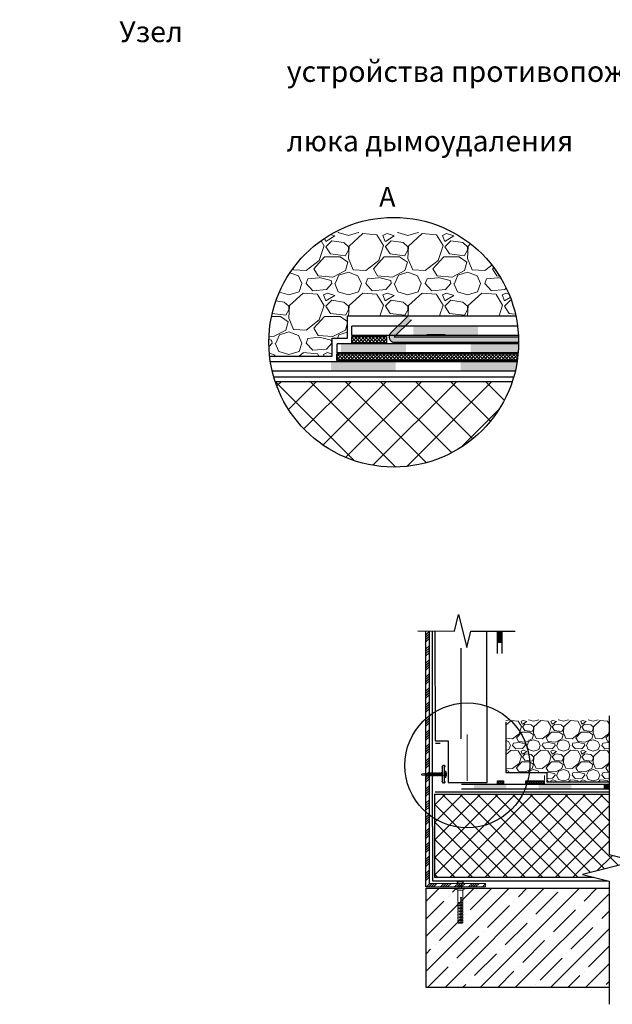
# Model space of a CAD drawing. Units: millimetres. Extents: x -20192 to 39925, y 7595 to 14680.
# Drawn here: x 10378 to 11274, y 13160 to 14648 of the extents above; entities that cross this region are included whole.
import ezdxf

# ---------------------------------------------------------------- set-up
doc = ezdxf.new("R2010")
doc.units = ezdxf.units.MM
for name, color, linetype, lineweight in [('6. Text', 7, 'Continuous', 15), ('геотекс (от 300)', 170, 'Continuous', 30), ('Геотекстиль', 4, 'Continuous', 30), ('Главная', 7, 'Continuous', 50), ('Пароизоляция', 2, 'Continuous', 30), ('Тонкая', 7, 'Continuous', 9)]:
    doc.layers.add(name, color=color, linetype=linetype, lineweight=lineweight)
doc.layers.add('Крепеж', color=251, linetype='Continuous')
doc.styles.add('GOST 2.304', font='CS_Gost2304.shx')
doc.styles.add('GOST-2.304_Type-B', font='GOST Common.ttf')
doc.styles.add('ГОСТ 2.304', font='txt')
doc.linetypes.add('BATTING', pattern='A,0.00254,-2.54,[134,ltypeshp.shx,S=2.54,R=0,X=-2.54,Y=0],-5.08,[134,ltypeshp.shx,S=2.54,R=180,X=2.54,Y=0],-2.54', length=10.16254)

# ---------------------------------------------------------------- blocks, each defined once
blk = doc.blocks.new('дюбель1')
at = {"layer": 'Тонкая', "color": 244, "lineweight": 9}
for p, q in [((10790.1, 841.3), (10791.6, 842.3)), ((10790.1, 837.9), (10790.1, 841.3)), ((10790.5, 837.7), (10790.1, 837.9)), ((10828, 837), (10790.1, 837)), ((10790.1, 837), (10790.1, 835.4)), ((10790.1, 835.4), (10791.6, 834.5)), ((10828, 837.7), (10790.5, 837.7)), ((10791.6, 842.3), (10794.4, 842.3)), ((10791.6, 834.5), (10794.4, 834.5)), ((10796.4, 842.3), (10794.4, 841.5)), ((10794.4, 841.5), (10794.4, 842.3)), ((10796.4, 834.5), (10794.4, 835.3)), ((10794.4, 835.3), (10794.4, 834.5)), ((10798.9, 842.3), (10796.4, 842.3)), ((10796.4, 834.5), (10798.9, 834.5)), ((10800.9, 842.3), (10798.9, 841.5)), ((10798.9, 841.5), (10798.9, 842.3)), ((10800.9, 834.5), (10798.9, 835.3)), ((10798.9, 835.3), (10798.9, 834.5)), ((10803.4, 842.3), (10800.9, 842.3)), ((10800.9, 834.5), (10803.4, 834.5)), ((10803.4, 841.5), (10803.4, 842.3)), ((10805.4, 842.3), (10803.4, 841.5)), ((10805.4, 834.5), (10803.4, 835.3)), ((10807.9, 842.3), (10805.4, 842.3)), ((10805.4, 834.5), (10807.9, 834.5)), ((10809.9, 842.3), (10807.9, 841.5)), ((10807.9, 841.5), (10807.9, 842.3)), ((10809.9, 834.5), (10807.9, 835.3)), ((10807.9, 835.3), (10807.9, 834.5)), ((10812.4, 842.3), (10809.9, 842.3)), ((10809.9, 834.5), (10812.4, 834.5)), ((10814.4, 842.3), (10812.4, 841.5)), ((10814.4, 834.5), (10812.4, 835.3)), ((10812.4, 835.3), (10812.4, 834.5)), ((10816.9, 842.3), (10814.4, 842.3)), ((10814.4, 834.5), (10816.9, 834.5)), ((10818.9, 842.3), (10816.9, 841.5)), ((10816.9, 841.5), (10816.9, 842.3)), ((10818.9, 834.5), (10816.9, 835.3)), ((10816.9, 835.3), (10816.9, 834.5)), ((10821.4, 842.3), (10818.9, 842.3)), ((10818.9, 834.5), (10821.4, 834.5)), ((10823.4, 842.3), (10821.4, 841.5)), ((10821.4, 841.5), (10821.4, 842.3)), ((10823.4, 834.5), (10821.4, 835.3)), ((10821.4, 835.3), (10821.4, 834.5)), ((10839.7, 842.3), (10823.4, 842.3)), ((10823.4, 834.5), (10839.7, 834.5)), ((10841.6, 844.1), (10839.7, 842.3)), ((10839.7, 842.3), (10839.7, 834.5)), ((10841.6, 832.8), (10839.7, 834.5)), ((10842.7, 844.1), (10841.6, 844.1)), ((10842.7, 844.1), (10842.7, 832.8)), ((10842.7, 832.8), (10841.6, 832.8))]:
    blk.add_line(p, q, dxfattribs=at)
for points in [[(10791.6, 842.3, 0.064547), (10791.2, 837.7, 0.064547)], [(10791.3, 837, 0.034241), (10791.6, 834.5)], [(10794.4, 841.5, 0.080356), (10794.1, 837.7, 0.080356)], [(10794.1, 837, 0.035164), (10794.4, 835.3)], [(10796.4, 842.3, 0.064547), (10796, 837.7, 0.064547)], [(10796, 837, 0.034241), (10796.4, 834.5)], [(10798.9, 841.5, 0.080356), (10798.6, 837.7, 0.080356)], [(10798.6, 837, 0.035164), (10798.9, 835.3)], [(10800.9, 842.3, 0.064547), (10800.5, 837.7, 0.064547)], [(10800.5, 837, 0.034241), (10800.9, 834.5)], [(10803.4, 841.5, 0.080356), (10803.1, 837.7, 0.080356)], [(10803.1, 837, 0.035164), (10803.4, 835.3)], [(10805.4, 842.3, 0.064547), (10805, 837.7, 0.064547)], [(10805, 837, 0.034241), (10805.4, 834.5)], [(10807.9, 841.5, 0.080356), (10807.6, 837.7, 0.080356)], [(10807.6, 837, 0.035164), (10807.9, 835.3)], [(10809.9, 842.3, 0.064547), (10809.5, 837.7, 0.064547)], [(10809.5, 837, 0.034241), (10809.9, 834.5)], [(10812.4, 841.5, 0.080356), (10812.1, 837.7, 0.080356)], [(10812.1, 837, 0.035164), (10812.4, 835.3)], [(10812.1, 837, 0.035164), (10812.4, 835.3)], [(10814.4, 842.3, 0.064547), (10814, 837.7, 0.064547)], [(10814, 837, 0.034241), (10814.4, 834.5)], [(10816.9, 841.5, 0.080356), (10816.6, 837.7, 0.080356)], [(10816.6, 837, 0.035164), (10816.9, 835.3)], [(10818.9, 842.3, 0.064547), (10818.5, 837.7, 0.064547)], [(10818.5, 837, 0.034241), (10818.9, 834.5)], [(10821.4, 841.5, 0.080356), (10821.1, 837.7, 0.080356)], [(10821.1, 837, 0.035164), (10821.4, 835.3)], [(10828, 837.7, -2.801203), (10828, 837)]]:
    blk.add_lwpolyline(points, format="xyb", dxfattribs=at)

msp = doc.modelspace()

# ---------------------------------------------------------------- hatches: boundary and pattern name
at = {"lineweight": 9, "ltscale": 5, "transparency": 33554687}
h = msp.add_hatch(dxfattribs=at)
h.set_pattern_fill('GRAVEL', color=0, scale=90)
h.set_pattern_definition([(228.01279, (8959.155, 11728.763), (-720, -810), [12.1082, -1198.718]), (184.96974, (8951.055, 11719.7628), (1080, 90), [20.7781, -2057.0332]), (132.51045, (8930.355, 11717.963), (900, -990), [14.651, -1450.443]), (267.27369, (8895.255, 11695.4628), (90, 1800), [18.9214, -1873.2202]), (292.83365, (8894.355, 11676.563), (-450, 1080), [18.554, -1836.8436]), (357.27369, (8901.555, 11659.4628), (-1800, 90), [18.9214, -1873.2202]), (37.69424, (8920.455, 11658.5628), (-1170, -900), [25.0226, -2477.2364]), (72.25533, (8940.255, 11673.8628), (630, 1980), [23.6239, -2338.769]), (121.42957, (8947.455, 11696.3628), (-720, 1170), [18.9855, -1879.5666]), (175.23636, (8937.555, 11712.563), (990, -90), [21.6749, -1062.0686]), (222.39744, (8915.955, 11714.3628), (-1080, -990), [28.0303, -2775.0038]), (138.81407, (8984.355, 11694.563), (-630, 540), [9.567, -947.146]), (171.46923, (8977.155, 11700.863), (1170, -180), [18.2013, -1801.936]), (225, (8959.155, 11703.56), (-1e-14, -90), [12.728, -114.5513]), (203.1986, (8952.855, 11714.363), (450, 180), [6.8542, -678.5654]), (291.8014, (8946.555, 11711.663), (-90, 270), [9.6933, -474.9716]), (30.96376, (8950.155, 11702.663), (270, 180), [15.7436, -509.042]), (161.56505, (8963.655, 11710.763), (180, -90), [11.3842, -273.2208]), (16.38954, (8894.355, 11711.663), (900, 270), [15.948, -1578.856]), (70.34618, (8909.655, 11716.163), (-360, -990), [13.3795, -1324.5667]), (293.1986, (8963.655, 11728.763), (-180, 450), [13.7083, -671.7112]), (343.61046, (8969.055, 11716.163), (-900, 270), [15.948, -1578.856]), (339.44395, (8894.355, 11655.863), (-450, 180), [15.3792, -753.5811]), (294.77514, (8908.755, 11650.463), (-450, 990), [12.886, -1275.7179]), (66.8014, (8964.555, 11638.763), (180, 450), [13.7083, -671.7112]), (17.35402, (8969.955, 11651.363), (-1170, -360), [15.0868, -1493.5881]), (69.44395, (8920.455, 11638.763), (-180, -450), [7.6896, -761.2707]), (101.30993, (8959.155, 11638.763), (-90, 360), [4.589, -454.3227]), (165.96376, (8958.255, 11643.263), (270, -90), [18.554, -352.5256]), (186.009, (8940.255, 11647.763), (900, 90), [17.1945, -1702.2531]), (303.6901, (8950.155, 11694.563), (-90, 180), [12.98, -311.5196]), (353.15723, (8957.355, 11683.7628), (1530, -180), [22.6615, -2243.4806]), (60.9454, (8979.855, 11681.063), (-360, -630), [9.266, -917.3407]), (90, (8984.355, 11689.16), (-90, 90), [5.4, -84.6]), (120.25644, (8938.455, 11650.463), (360, -630), [12.5032, -1237.8168]), (48.01279, (8932.155, 11661.263), (720, 810), [24.2165, -1186.6097]), (0, (8948.355, 11679.26), (90, 90), [23.4, -66.6]), (325.30485, (8971.755, 11679.263), (900, -630), [14.2303, -1408.7947]), (254.0546, (8983.455, 11671.163), (-90, -360), [13.1042, -642.1057]), (207.64598, (8979.855, 11658.5628), (-1710, -900), [21.3359, -2112.2527]), (175.42608, (8960.955, 11648.6628), (-1170, 90), [22.5719, -2234.6166])])
edge = h.paths.add_edge_path()
edge.add_arc((10943.44, 14160.74), 188.77, 12.29305, 61.80839)
edge.add_line((11032.62, 14327.12), (10854.26, 14327.12))
edge.add_arc((10943.44, 14160.74), 188.77, 118.19161, 186.44898)
edge.add_line((10755.86, 14139.53), (10850.39, 14139.53))
edge.add_line((10850.39, 14139.53), (10850.39, 14166.88))
edge.add_line((10850.39, 14166.88), (10873.74, 14166.88))
edge.add_line((10873.74, 14166.88), (10873.74, 14199.99))
edge.add_line((10873.74, 14199.99), (11127.88, 14200.93))
at = {"ltscale": 5, "transparency": 33554687}
h = msp.add_hatch(color=0, dxfattribs=at)
h.dxf.hatch_style = 1
h.paths.add_polyline_path([(10970.5, 14194.75), (10964.84, 14200.41), (10955.71, 14191.37), (10967.02, 14191.37)], flags=17)
edge = h.paths.add_edge_path()
edge.add_arc((10943.44, 14160.74), 188.77, 359.98463, 362.41349)
edge.add_line((11132.04, 14168.69), (10944.34, 14168.69))
edge.add_line((10944.34, 14168.69), (10967.02, 14191.37))
edge.add_line((10967.02, 14191.37), (10955.71, 14191.37))
edge.add_line((10955.71, 14191.37), (10938.68, 14174.34))
edge.add_arc((10944.34, 14168.69), 8, 135, 270)
edge.add_line((10944.34, 14160.69), (11132.21, 14160.69))
at = {"linetype": 'Continuous', "transparency": 33554687}
for points in [[(11070.88, 14184.95), (11070.88, 14170.95), (10972.88, 14170.95), (10972.88, 14184.95)], [(10961.82, 14158.48), (10961.82, 14144.48), (10863.82, 14144.48), (10863.82, 14158.48)], [(10946.51, 14131.02), (10946.51, 14117.02), (10848.51, 14117.02), (10848.51, 14131.02)], [(11113.74, 13491.94), (11113.74, 13484.94), (11064.74, 13484.94), (11064.74, 13491.94)], [(11211.74, 13491.94), (11211.74, 13484.94), (11162.74, 13484.94), (11162.74, 13491.94)]]:
    msp.add_hatch(color=256, dxfattribs=at).paths.add_polyline_path(points, flags=0)
at = {"ltscale": 5, "transparency": 33554687}
h = msp.add_hatch(dxfattribs=at)
h.set_pattern_fill('ANSI37', color=0, scale=30)
h.set_pattern_definition([(45, (-7017.689, -2167.0404), (-2.65165043, 2.65165043), []), (135, (-7017.689, -2167.0404), (-2.65165043, -2.65165043), [])])
h.paths.add_polyline_path([(10880.25, 14169.35), (10880.25, 14159.7), (10932.52, 14159.7), (10932.52, 14169.35)])
at = {"linetype": 'Continuous', "transparency": 33554687}
h = msp.add_hatch(color=256, dxfattribs=at)
edge = h.paths.add_edge_path()
edge.add_arc((10943.44, 14160.74), 188.77, 355.05948, 359.31483)
edge.add_line((11132.2, 14158.48), (11059.82, 14158.48))
edge.add_line((11059.82, 14158.48), (11059.82, 14144.48))
edge.add_line((11059.82, 14144.48), (11131.51, 14144.48))
at = {"ltscale": 5, "transparency": 33554687}
h = msp.add_hatch(dxfattribs=at)
h.set_pattern_fill('ANSI37', color=0, scale=30)
h.set_pattern_definition([(45, (-7017.689, -2160.8992), (-2.65165043, 2.65165043), []), (135, (-7017.689, -2160.8992), (-2.65165043, -2.65165043), [])])
h.paths.add_polyline_path([(11130.15, 14132.91, 0.013534), (11131.38, 14143.05), (10857.49, 14143.05), (10857.49, 14132.91)])
at = {"linetype": 'Continuous', "transparency": 33554687}
h = msp.add_hatch(color=256, dxfattribs=at)
edge = h.paths.add_edge_path()
edge.add_arc((10943.44, 14160.74), 188.77, 346.61118, 350.94429)
edge.add_line((11129.86, 14131.02), (11044.51, 14131.02))
edge.add_line((11044.51, 14131.02), (11044.51, 14117.02))
edge.add_line((11044.51, 14117.02), (11127.08, 14117.02))
at = {"ltscale": 5, "true_color": 0xf26722, "transparency": 33554687}
h = msp.add_hatch(dxfattribs=at)
h.set_pattern_fill('ANSI37', color=30, scale=300)
h.set_pattern_definition([(45, (-10470.947, -2157.9), (-26.516504, 26.516504), []), (135, (-10470.947, -2157.9), (-26.516504, -26.516504), [])])
edge = h.paths.add_edge_path()
edge.add_arc((10943.44, 14160.74), 188.77, 198.27294, 341.72706)
edge.add_line((11122.69, 14101.55), (10764.19, 14101.55))
at = {"ltscale": 5, "transparency": 33554687}
h = msp.add_hatch(dxfattribs=at)
h.set_pattern_fill('ANSI34', color=0, scale=20)
h.set_pattern_definition([(45, (797.012, 5347.474), (-10.606602, 10.606602), []), (45, (800.548, 5347.474), (-10.606602, 10.606602), []), (45, (804.084, 5347.474), (-10.606602, 10.606602), []), (45, (807.619, 5347.474), (-10.606602, 10.606602), [])])
h.paths.add_polyline_path([(10997, 13505.42), (10996.04, 13505.44), (10995.63, 13504.67), (10994.94, 13505.69), (10994.16, 13505.76), (10993.57, 13504.84), (10992.98, 13505.76), (10992.22, 13505.85), (10992, 13505.59), (10992, 13337.21), (11082.25, 13337.21), (11082.25, 13342.49), (10997, 13342.49)])
h.paths.add_polyline_path([(10997, 13724.15), (10992, 13724.17), (10992, 13508.53), (10992.28, 13508.56), (10992.62, 13509.33), (10993.36, 13508.64), (10994.31, 13508.79), (10994.63, 13509.64), (10995.32, 13508.79), (10996.13, 13508.98), (10996.5, 13509.95), (10997, 13509.16)])
at = {"linetype": 'Continuous', "transparency": 33554687}
for points in [[(11107.51, 13723.75), (11100.51, 13723.77), (11100.51, 13705.91), (11107.51, 13705.91)], [(11269.03, 13484.94), (11269.03, 13491.94), (11260.74, 13491.94), (11260.74, 13484.94)]]:
    msp.add_hatch(color=256, dxfattribs=at).paths.add_polyline_path(points)
at = {"lineweight": 9, "ltscale": 5, "transparency": 33554687}
h = msp.add_hatch(dxfattribs=at)
h.set_pattern_fill('GRAVEL', color=0, scale=45)
h.set_pattern_definition([(228.01279, (10512.0636, 12290.8048), (-360, -405), [6.0541, -599.359]), (184.96974, (10508.0136, 12286.3048), (540, 45), [10.38906, -1028.5166]), (132.51045, (10497.6636, 12285.4048), (450, -495), [7.3255, -725.2215]), (267.27369, (10480.1136, 12274.1548), (45, 900), [9.4607, -936.6101]), (292.83365, (10479.6636, 12264.7048), (-225, 540), [9.277, -918.4218]), (357.27369, (10483.2636, 12256.1548), (-900, 45), [9.4607, -936.6101]), (37.69424, (10492.7136, 12255.7048), (-585, -450), [12.5113, -1238.6182]), (72.25533, (10502.6136, 12263.3548), (315, 990), [11.81196, -1169.3845]), (121.42957, (10506.2136, 12274.6048), (-360, 585), [9.49275, -939.7833]), (175.23636, (10501.2636, 12282.7048), (495, -45), [10.8374, -531.0343]), (222.39744, (10490.4636, 12283.6048), (-540, -495), [14.01516, -1387.5019]), (138.81407, (10524.6636, 12273.7048), (-315, 270), [4.7835, -473.573]), (171.46923, (10521.0636, 12276.8548), (585, -90), [9.1007, -900.968]), (225, (10512.064, 12278.205), (-5e-15, -45), [6.364, -57.2757]), (203.1986, (10508.9136, 12283.605), (225, 90), [3.4271, -339.2827]), (291.8014, (10505.764, 12282.255), (-45, 135), [4.8466, -237.4858]), (30.96376, (10507.5636, 12277.755), (135, 90), [7.8718, -254.521]), (161.56505, (10514.314, 12281.805), (90, -45), [5.6921, -136.6104]), (16.38954, (10479.6636, 12282.2548), (450, 135), [7.974, -789.428]), (70.34618, (10487.3136, 12284.5048), (-180, -495), [6.68974, -662.28335]), (293.1986, (10514.3136, 12290.805), (-90, 225), [6.8542, -335.8556]), (343.61046, (10517.0136, 12284.5048), (-450, 135), [7.974, -789.428]), (339.44395, (10479.6636, 12254.355), (-225, 90), [7.6896, -376.7906]), (294.77514, (10486.8636, 12251.6548), (-225, 495), [6.443, -637.8589]), (66.8014, (10514.7636, 12245.805), (90, 225), [6.8542, -335.8556]), (17.35402, (10517.4636, 12252.1048), (-585, -180), [7.5434, -746.7941]), (69.44395, (10492.7136, 12245.805), (-90, -225), [3.8448, -380.6354]), (101.30993, (10512.064, 12245.805), (-45, 180), [2.2946, -227.1613]), (165.96376, (10511.614, 12248.055), (135, -45), [9.277, -176.2628]), (186.009, (10502.6136, 12250.3048), (450, 45), [8.59725, -851.12654]), (303.6901, (10507.564, 12273.705), (-45, 90), [6.49, -155.7598]), (353.15723, (10511.1636, 12268.3048), (765, -90), [11.3307, -1121.7403]), (60.9454, (10522.4136, 12266.9548), (-180, -315), [4.633, -458.6703]), (90, (10524.664, 12271.005), (-45, 45), [2.7, -42.3]), (120.25644, (10501.7136, 12251.6548), (180, -315), [6.2516, -618.9084]), (48.01279, (10498.5636, 12257.0548), (360, 405), [12.1082, -593.3048]), (0, (10506.664, 12266.055), (45, 45), [11.7, -33.3]), (325.30485, (10518.3636, 12266.0548), (450, -315), [7.1151, -704.39734]), (254.0546, (10524.2136, 12262.005), (-45, -180), [6.5521, -321.0529]), (207.64598, (10522.4136, 12255.7048), (-855, -450), [10.6679, -1056.12634]), (175.42608, (10512.9636, 12250.7548), (-585, 45), [11.28595, -1117.3083])])
h.paths.add_polyline_path([(11457.68, 13496.19), (11457.68, 13509.86), (11469.35, 13509.86), (11469.35, 13526.42), (11629.55, 13527.01), (11629.55, 13589.98), (11318.71, 13589.98), (11318.71, 13496.19)])
h.paths.add_polyline_path([(11269.03, 13496.19), (11269.03, 13589.98), (11113.11, 13589.9), (11113.04, 13510.34), (11175.05, 13510.34), (11175.05, 13496.19)])
at = {"ltscale": 5, "transparency": 33554687}
h = msp.add_hatch(dxfattribs=at)
h.set_pattern_fill('ANSI37', color=0, scale=20)
h.set_pattern_definition([(45, (797.0125, 5347.4739), (-1.76776695, 1.76776695), []), (135, (797.0125, 5347.4739), (-1.76776695, -1.76776695), [])])
h.paths.add_polyline_path([(11100.55, 13492.75), (11109.54, 13492.75), (11109.54, 13497.57), (11100.55, 13497.57)])
at = {"lineweight": 9, "ltscale": 5, "transparency": 33554687}
h = msp.add_hatch(dxfattribs=at)
h.set_pattern_fill('ANSI37', color=0, scale=20)
h.set_pattern_definition([(45, (2544.61, 5022.5347), (-1.76776695, 1.76776695), []), (135, (2544.61, 5022.5347), (-1.76776695, -1.76776695), [])])
h.paths.add_polyline_path([(11142.96, 13492.6), (11171, 13492.6), (11171, 13497.68), (11142.96, 13497.68)])
at = {"ltscale": 5, "true_color": 0xf26722, "transparency": 33554687}
h = msp.add_hatch(dxfattribs=at)
h.set_pattern_fill('ANSI37', color=30, scale=150)
h.set_pattern_definition([(45, (797.012, 5347.474), (-13.258252, 13.258252), []), (135, (797.012, 5347.474), (-13.258252, -13.258252), [])])
h.paths.add_polyline_path([(11269.03, 13477.2), (11005.16, 13477.2), (11005.16, 13431.34), (11005.16, 13351.86), (11245.97, 13351.86), (11229.03, 13356.09), (11309.03, 13376.09), (11269.03, 13386.09)])
h.paths.add_polyline_path([(11770.36, 13383.39), (11720.36, 13395.89), (11720.36, 13477.2), (11318.71, 13477.2), (11318.71, 13386.09), (11358.71, 13376.09), (11278.71, 13356.09), (11295.64, 13351.86), (11696.46, 13351.86), (11670.36, 13358.39)])
at = {"ltscale": 5, "transparency": 33554687}
h = msp.add_hatch(dxfattribs=at)
h.set_pattern_fill('ANSI35', color=0, scale=150)
h.set_pattern_definition([(45, (797.012, 5347.474), (-26.5165, 26.5165), []), (45, (823.53, 5347.474), (-26.5165, 26.5165), [46.875, -9.375, 0, -9.375])])
h.paths.add_polyline_path([(11318.71, 13335.09), (11318.71, 13185.09), (11720.36, 13185.09), (11720.36, 13335.09)])
h.paths.add_polyline_path([(11269.03, 13185.09), (11269.03, 13335.09), (11022.03, 13335.09), (11022.78, 13334.65), (11021.78, 13334.13), (11021.78, 13333.2), (11022.78, 13332.62), (11021.78, 13332.1), (11021.78, 13331.17), (11022.78, 13330.58), (11021.78, 13330.07), (11021.78, 13329.13), (11022.78, 13328.55), (11021.78, 13328.03), (11021.78, 13327.1), (11022.78, 13326.52), (11021.81, 13326.02), (11021.29, 13324.39), (11021.3, 13319.9), (11021.3, 13319.9), (11020.02, 13318.89), (11018.74, 13319.9), (11018.76, 13324.42), (11018.25, 13325.13), (11017.28, 13325.5), (11018.25, 13326.11), (11018.25, 13327.16), (11017.28, 13327.54), (11018.25, 13328.14), (11018.25, 13329.19), (11017.28, 13329.57), (11018.25, 13330.17), (11018.25, 13331.23), (11017.28, 13331.6), (11018.25, 13332.21), (11018.25, 13333.26), (11017.28, 13333.64), (11018.25, 13334.24), (11018.25, 13335.09), (10992.53, 13335.09), (10992.53, 13185.09)])

# ---------------------------------------------------------------- linework, layer by layer
for p, q in [((10938.68, 14174.34), (10964.8, 14200.37)), ((10944.34, 14168.69), (10970.41, 14194.76)), ((10880.01, 14170.92), (10880.01, 14185.04)), ((10857.87, 14144.48), (10857.87, 14158.4)), ((10944.34, 14168.69), (11132.04, 14168.69)), ((10944.34, 14160.69), (11132.21, 14160.69)), ((10993.3, 14172.43), (11021.03, 14172.43)), ((11006.81, 13554.42), (11013.87, 13554.42)), ((11005.16, 13477.2), (11005.16, 13431.34)), ((11005.16, 13477.2), (11269.03, 13477.2)), ((11005.16, 13431.34), (11005.16, 13351.86)), ((11005.16, 13351.86), (11245.97, 13351.86))]:
    msp.add_line(p, q, dxfattribs=at)
at = {"transparency": 33554687}
for p, q in [((10992, 13697.89), (10992, 13724.17)), ((10992, 13417.03), (10992, 13717.61)), ((10992, 13337.21), (10992, 13717.61)), ((10997, 13724.15), (10997, 13342.49)), ((10997, 13712.61), (10997, 13422.31)), ((10997, 13712.61), (10997, 13697.89))]:
    msp.add_line(p, q, dxfattribs=at)
at = {"color": 0, "linetype": 'BATTING', "ltscale": 3.8, "transparency": 33554687}
msp.add_line((11045.08, 13698.31), (11044.79, 13561.2), dxfattribs=at)
at = {"color": 0, "linetype": 'BATTING', "lineweight": 9, "ltscale": 2.7, "transparency": 33554687}
msp.add_line((11054.56, 13497.42), (11054.56, 13567.76), dxfattribs=at)
at = {"color": 0, "lineweight": 9, "ltscale": 5, "transparency": 33554687}
msp.add_line((11171.26, 13498.6), (11171.26, 13505.6), dxfattribs=at)
at = {"lineweight": 9, "ltscale": 5, "transparency": 33554687}
for p, q in [((11082.25, 13342.49), (10997, 13342.49)), ((11082.25, 13337.21), (11082.25, 13342.49)), ((10992, 13337.21), (11082.25, 13337.21))]:
    msp.add_line(p, q, dxfattribs=at)
at = {"linetype": 'Continuous', "transparency": 33554687}
for points in [[(11130.65, 14184.95), (10880.01, 14184.95)], [(11132.2, 14158.48), (10857.89, 14158.48)], [(11131.94, 14170.95), (10880.01, 14170.95)], [(11131.51, 14144.48), (10857.89, 14144.48)], [(11129.86, 14131.02), (10757.02, 14131.02)], [(11127.08, 14117.02), (10759.8, 14117.02)], [(10980.09, 13724.21), (11035.06, 13724.01), (11041.4, 13748.99), (11053.72, 13698.94), (11060.06, 13723.92), (11127.27, 13723.68)], [(11100.51, 13690.18), (11100.51, 13723.77)], [(11107.51, 13690.18), (11107.51, 13723.75)], [(11269.03, 13596.08), (11269.03, 13386.09), (11309.03, 13376.09), (11229.03, 13356.09), (11269.03, 13346.09), (11269.03, 13159.66)], [(11269.03, 13491.94), (11046.12, 13491.94)], [(11269.03, 13484.94), (11046.12, 13484.94)]]:
    msp.add_lwpolyline(points, dxfattribs=at)
at = {"transparency": 33554687}
for points in [[(10880.25, 14169.35), (10932.52, 14169.35), (10932.52, 14159.7), (10880.25, 14159.7)], [(11100.55, 13497.57), (11109.54, 13497.57), (11109.54, 13492.75), (11100.55, 13492.75)], [(11142.96, 13497.68), (11171, 13497.68), (11171, 13492.6), (11142.96, 13492.6)]]:
    msp.add_lwpolyline(points, close=True, dxfattribs=at)
msp.add_lwpolyline([(11130.15, 14132.91), (10857.49, 14132.91), (10857.49, 14143.05), (11131.38, 14143.05)], dxfattribs=at)
msp.add_lwpolyline([(11017.22, 13507.56), (11017.22, 13509.79), (11016.52, 13510.63), (11017.21, 13511.37), (11017.21, 13517.11), (11016.54, 13518.15), (11018.69, 13521.06, -0.1562019), (11019.64, 13521.06), (11020.32, 13520.56, -0.0961306), (11020.49, 13519.5), (11019.53, 13517.99), (11019.53, 13507.56), (11019.53, 13497.13), (11020.49, 13495.61, -0.2311793), (11020.32, 13494.55), (11019.64, 13494.06, -0.2561453), (11018.69, 13494.06), (11016.54, 13496.96), (11017.21, 13498), (11017.21, 13503.74), (11016.52, 13504.49), (11017.22, 13505.32)], format="xyb", close=True, dxfattribs=at)
at = {"ltscale": 5, "transparency": 33554687}
msp.add_lwpolyline([(11269.03, 13185.09), (10992.53, 13185.09), (10992.53, 13335.09), (11269.03, 13335.09)], dxfattribs=at)
msp.add_circle((11054.56, 13520.87), 94.39, dxfattribs=at)
msp.add_arc((10944.34, 14168.69), 8, 135, 270, dxfattribs=at)
at = {"layer": 'геотекс (от 300)', "ltscale": 5, "transparency": 33554687}
for p, q in [((10873.74, 14166.88), (10873.74, 14200.58)), ((10873.74, 14200.58), (11127.96, 14200.58)), ((10850.39, 14139.53), (10850.39, 14166.88)), ((10850.39, 14166.88), (10873.74, 14166.88)), ((10755.86, 14139.53), (10850.39, 14139.53)), ((11113.04, 13586.05), (11113.04, 13510.34)), ((11113.04, 13510.34), (11175.05, 13510.34)), ((11175.05, 13510.34), (11175.05, 13496.19)), ((11175.05, 13496.19), (11269.03, 13496.19))]:
    msp.add_line(p, q, dxfattribs=at)
at = {"layer": 'Геотекстиль', "transparency": 33554687}
for p, q in [((10762.03, 14108.52), (11124.85, 14108.52)), ((11006.05, 13480.69), (11269.03, 13480.69))]:
    msp.add_line(p, q, dxfattribs=at)
at = {"layer": 'Главная', "lineweight": 30, "transparency": 33554687}
msp.add_line((10764.19, 14101.55), (11122.69, 14101.55), dxfattribs=at)
msp.add_circle((10943.44, 14160.74), 188.77, dxfattribs=at)
at = {"layer": 'Крепеж', "transparency": 33554687}
for points in [[(11005.59, 13724.12), (11005.93, 13558.12)], [(11005.93, 13558.12), (11025.93, 13558.12), (11025.93, 13495.21), (11084.66, 13495.21), (11084.3, 13723.83)]]:
    msp.add_lwpolyline(points, dxfattribs=at)
at = {"layer": 'Пароизоляция', "ltscale": 5, "transparency": 33554687}
for p, q in [((11002.3, 13428.73), (11002.3, 13724.13)), ((11002.3, 13428.73), (11002.3, 13346.47)), ((11002.3, 13346.47), (11267.53, 13346.47))]:
    msp.add_line(p, q, dxfattribs=at)
at = {"layer": 'Тонкая', "color": 244, "lineweight": 9, "transparency": 33554687}
for p, q in [((10990.88, 13505.99), (10990.37, 13508.36)), ((10992.28, 13508.56), (10991.15, 13508.45)), ((10991.15, 13508.45), (10992.22, 13505.85)), ((10992.98, 13505.76), (10992.28, 13508.56)), ((10993.36, 13508.64), (10994.16, 13505.76)), ((10994.94, 13505.69), (10994.31, 13508.79)), ((11017.62, 13509.01), (11019.74, 13509.76)), ((11017.62, 13505.45), (11019.74, 13504.67)), ((11042.16, 13339.38), (11042.16, 13334.99)), ((11045.95, 13339.38), (11045.95, 13334.99))]:
    msp.add_line(p, q, dxfattribs=at)
for points in [[(10996.13, 13508.98), (10995.32, 13508.79), (10994.63, 13509.64), (10994.31, 13508.79), (10993.36, 13508.64), (10992.62, 13509.33), (10992.28, 13508.56), (10991.15, 13508.45), (10990.58, 13508.82), (10990.37, 13508.36), (10986.5, 13508.36), (10985.66, 13507.21), (10986.5, 13506.12), (10989.82, 13506.12), (10990.07, 13505.99), (10990.88, 13505.99), (10991.65, 13505.19), (10992.22, 13505.85), (10992.98, 13505.76), (10993.57, 13504.84), (10994.16, 13505.76), (10994.94, 13505.69), (10995.63, 13504.67), (10996.04, 13505.44), (10997.02, 13505.42)], [(10996.04, 13505.44), (10995.32, 13508.79)], [(10997.02, 13505.42), (10996.13, 13508.98), (10996.5, 13509.95), (10997.11, 13508.98)], [(10999.04, 13505.45), (10998.1, 13505.45), (10997.52, 13504.45), (10997.02, 13505.42)], [(10998.16, 13508.98), (10997.11, 13508.98), (10998.1, 13505.45)], [(10999.05, 13505.42), (10998.16, 13508.98), (10998.54, 13509.95), (10999.14, 13508.98)], [(11001.08, 13505.45), (11000.13, 13505.45), (10999.55, 13504.45), (10999.05, 13505.42)], [(11000.19, 13508.98), (10999.14, 13508.98), (11000.13, 13505.45)], [(11001.08, 13505.42), (11000.19, 13508.98), (11000.57, 13509.95), (11001.17, 13508.98)], [(11003.11, 13505.45), (11002.17, 13505.45), (11001.58, 13504.45), (11001.08, 13505.42)], [(11002.23, 13508.98), (11001.17, 13508.98), (11002.17, 13505.45)], [(11003.11, 13505.42), (11002.23, 13508.98), (11002.6, 13509.95), (11003.21, 13508.98)], [(11005.14, 13505.45), (11004.2, 13505.45), (11003.62, 13504.45), (11003.11, 13505.42)], [(11004.26, 13508.98), (11003.21, 13508.98), (11004.2, 13505.45)], [(11005.15, 13505.42), (11004.26, 13508.98), (11004.64, 13509.95), (11005.24, 13508.98)], [(11007.17, 13505.45), (11006.23, 13505.45), (11005.65, 13504.45), (11005.15, 13505.42)], [(11006.29, 13508.98), (11005.24, 13508.98), (11006.23, 13505.45)], [(11007.18, 13505.42), (11006.29, 13508.98), (11006.67, 13509.95), (11007.27, 13508.98)], [(11009.21, 13505.45), (11008.27, 13505.45), (11007.68, 13504.45), (11007.18, 13505.42)], [(11008.33, 13508.98), (11007.27, 13508.98), (11008.27, 13505.45)], [(11009.21, 13505.42), (11008.33, 13508.98), (11008.7, 13509.95), (11009.31, 13508.98)], [(11011.24, 13505.45), (11010.3, 13505.45), (11009.72, 13504.45), (11009.21, 13505.42)], [(11010.36, 13508.98), (11009.31, 13508.98), (11010.3, 13505.45)], [(11011.25, 13505.42), (11010.36, 13508.98), (11010.74, 13509.95), (11011.34, 13508.98)], [(11013.27, 13505.45), (11012.33, 13505.45), (11011.75, 13504.45), (11011.25, 13505.42)], [(11012.39, 13508.98), (11011.34, 13508.98), (11012.33, 13505.45)], [(11013.28, 13505.42), (11012.39, 13508.98), (11012.77, 13509.95), (11013.37, 13508.98)], [(11015.31, 13505.42), (11014.37, 13505.45), (11013.78, 13504.45), (11013.28, 13505.42)], [(11014.43, 13508.98), (11013.37, 13508.98), (11014.37, 13505.45)], [(11015.31, 13505.42), (11014.43, 13508.98), (11014.8, 13509.95), (11015.41, 13508.98)], [(11017.62, 13505.45), (11016.4, 13505.45), (11015.82, 13504.45), (11015.31, 13505.42)], [(11016.46, 13508.98), (11015.41, 13508.98), (11016.4, 13505.45)], [(11017.62, 13509.01), (11017.34, 13509.01), (11016.78, 13509.95), (11016.46, 13508.98), (11017.3, 13505.45), (11017.47, 13505.45), (11017.34, 13509.01)], [(11019.74, 13509.76), (11019.74, 13507.21)], [(11019.74, 13504.67), (11019.74, 13507.21)], [(11020.68, 13507.21), (11020.68, 13512.04)], [(11020.68, 13507.21), (11020.68, 13502.39)], [(11021.5, 13512.04), (11021.5, 13507.21)], [(11021.5, 13502.39), (11021.5, 13507.21)]]:
    msp.add_lwpolyline(points, dxfattribs=at)
for points in [[(11019.74, 13509.76), (11020.14, 13511.57), (11020.68, 13512.04), (11021.5, 13512.04), (11022, 13511.57, -0.113244), (11023.25, 13508.58, -0.0450148), (11023.42, 13507.21, -0.0450148)], [(11019.74, 13504.67), (11020.14, 13502.85), (11020.68, 13502.39), (11021.5, 13502.39), (11022, 13502.85, 0.113244), (11023.25, 13505.85, 0.0450148), (11023.42, 13507.21, 0.0450148)], [(11044.06, 13344.85), (11039.53, 13344.85), (11039.53, 13344.06, -0.1626398), (11042.16, 13340.86), (11042.16, 13339.38)], [(11044.06, 13344.85), (11048.58, 13344.85), (11048.58, 13344.06, 0.183434), (11045.95, 13340.86), (11045.95, 13339.38)]]:
    msp.add_lwpolyline(points, format="xyb", dxfattribs=at)

# ---------------------------------------------------------------- block references
at = {"transparency": 33554687, "rotation": 90}
msp.add_blockref('дюбель1', (11882.48, 2492.37), dxfattribs=at)

# ---------------------------------------------------------------- texts
at = {"layer": '6. Text', "lineweight": 25, "ltscale": 90, "transparency": 33554687, "insert": (4833.58, 14648.4), "char_height": 30, "width": 1626.6935, "attachment_point": 1, "style": 'GOST 2.304'}
msp.add_mtext('\\pi239.78;{\\fGOST type B|b0|i0|c204|p34;Узел примыкания кровли к парапетной воронке}', dxfattribs=at)
at = {"layer": '6. Text', "lineweight": 25, "transparency": 33554687, "insert": (8688.62, 14646.01), "char_height": 31.5, "attachment_point": 1, "style": 'ГОСТ 2.304'}
msp.add_mtext_dynamic_manual_height_columns('\\pi58.413;Узел примыкания кровли к стене светового фонаря', width=1444.3268, gutter_width=12.5, heights=[0], dxfattribs=at)
at = {"layer": '6. Text', "lineweight": 9, "transparency": 33554687, "insert": (10781.74, 14638.38), "char_height": 31.5, "attachment_point": 1, "style": 'ГОСТ 2.304'}
msp.add_mtext_dynamic_manual_height_columns('\\pi26.177;Узел устройства противопожарного пояса \\P\\pi241.43;вокруг люка дымоудаления', width=1141.353, gutter_width=12.5, heights=[0], dxfattribs=at)
at = {"layer": '6. Text', "transparency": 33554687, "insert": (10921.28, 14395.53), "char_height": 30, "attachment_point": 1, "style": 'GOST-2.304_Type-B'}
msp.add_mtext_dynamic_manual_height_columns('{\\fGOST type B|b0|i0|c204|p34;А}', width=20.225, gutter_width=12.5, heights=[0], dxfattribs=at)

doc.saveas('drawing.dxf')
